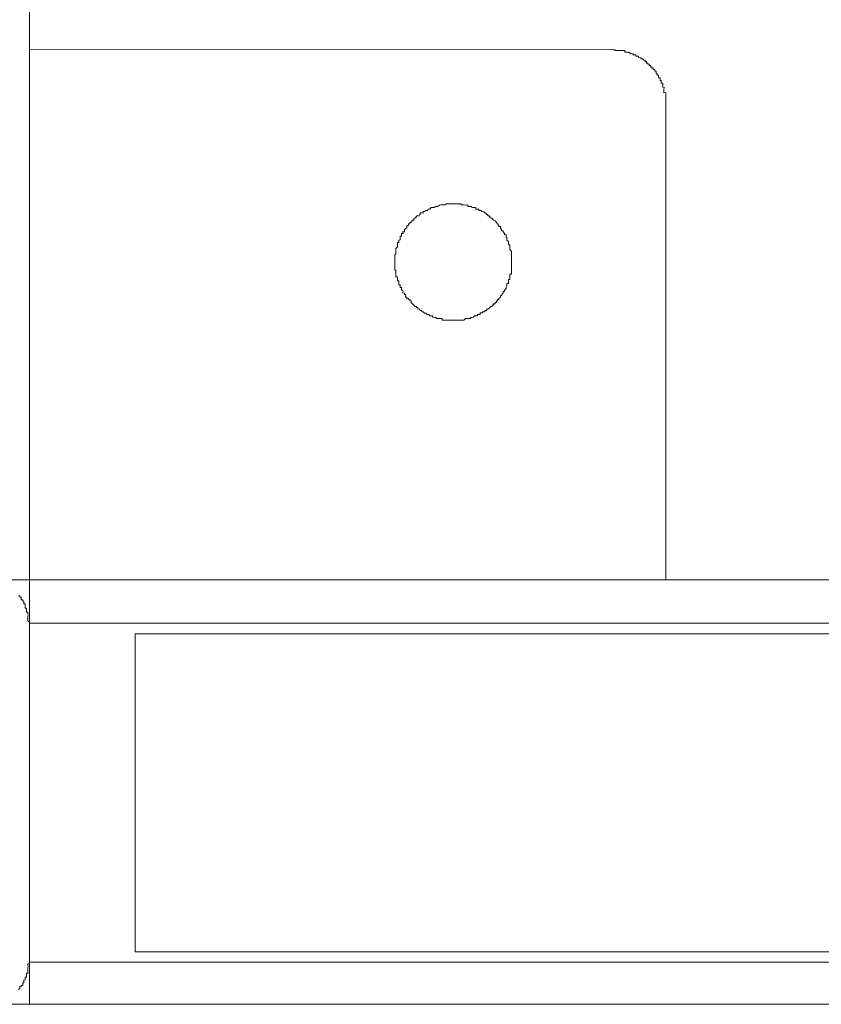
# Model space of a CAD drawing. Units: inches. Extents: x -1116 to 2744, y -1301 to 904.
# Drawn here: x -913 to -855, y -352 to -281 of the extents above; entities that cross this region are included whole.
import ezdxf

# ---------------------------------------------------------------- set-up
doc = ezdxf.new("R2010")
doc.units = ezdxf.units.IN
doc.header["$MEASUREMENT"] = 0
doc.layers.add('图层 1', color=7, linetype='Continuous')

msp = doc.modelspace()

# ---------------------------------------------------------------- linework, layer by layer
at = {"layer": '图层 1', "color": 7, "lineweight": 9}
for points in [[(-912.063, -351.644), (-912.063, 90.556)], [(-870.106, -283.004), (-912.063, -282.989)], [(-866.298, -286.88), (-866.298, -286.766), (-866.298, -286.691), (-866.298, -286.577), (-866.298, -286.487), (-866.298, -286.389), (-866.298, -286.298), (-866.298, -286.192), (-866.298, -286.094), (-866.419, -286.101), (-866.419, -285.988), (-866.419, -285.913), (-866.419, -285.807), (-866.389, -285.716), (-866.51, -285.709), (-866.51, -285.603), (-866.51, -285.527), (-866.51, -285.406), (-866.615, -285.406), (-866.615, -285.338), (-866.615, -285.225), (-866.691, -285.225), (-866.691, -285.134), (-866.691, -285.029), (-866.812, -285.029), (-866.812, -284.908), (-866.812, -284.825), (-866.903, -284.825), (-866.903, -284.742), (-866.993, -284.742), (-866.993, -284.643), (-866.993, -284.538), (-867.084, -284.538), (-867.084, -284.432), (-867.205, -284.432), (-867.205, -284.341), (-867.295, -284.341), (-867.295, -284.243), (-867.386, -284.243), (-867.386, -284.152), (-867.477, -284.152), (-867.477, -284.054), (-867.582, -284.054), (-867.582, -283.964), (-867.673, -283.971), (-867.673, -283.85), (-867.779, -283.85), (-867.779, -283.76), (-867.869, -283.76), (-867.975, -283.661), (-868.051, -283.661), (-868.051, -283.578), (-868.157, -283.578), (-868.262, -283.563), (-868.262, -283.48), (-868.353, -283.48), (-868.444, -283.48), (-868.444, -283.367), (-868.565, -283.367), (-868.655, -283.367), (-868.64, -283.291), (-868.746, -283.276), (-868.836, -283.291), (-868.957, -283.178), (-869.048, -283.178), (-869.124, -283.178), (-869.229, -283.178), (-869.229, -283.065), (-869.335, -283.065), (-869.411, -283.065), (-869.531, -283.065), (-869.622, -283.065), (-869.713, -283.065), (-869.803, -283.065), (-869.924, -283.065), (-869.924, -283.004), (-870.015, -283.004), (-870.106, -283.004)], [(-866.298, -321.116), (-866.298, -286.88)], [(-881.588, -294.079), (-881.694, -294.079), (-881.8, -294.079), (-881.891, -294.079), (-881.981, -294.079), (-882.072, -294.079), (-882.193, -294.162), (-882.283, -294.162), (-882.374, -294.162), (-882.465, -294.162), (-882.57, -294.177), (-882.676, -294.275), (-882.752, -294.275), (-882.858, -294.275), (-882.948, -294.358), (-883.039, -294.358), (-883.16, -294.358), (-883.25, -294.464), (-883.341, -294.464), (-883.447, -294.57), (-883.537, -294.57), (-883.643, -294.646), (-883.734, -294.646), (-883.734, -294.751), (-883.84, -294.744), (-883.945, -294.744), (-883.945, -294.857), (-884.006, -294.857), (-884.036, -294.94), (-884.127, -294.94), (-884.217, -294.955), (-884.217, -295.038), (-884.323, -295.038), (-884.323, -295.129), (-884.399, -295.144), (-884.399, -295.257), (-884.52, -295.257), (-884.52, -295.325), (-884.61, -295.325), (-884.61, -295.424), (-884.701, -295.439), (-884.701, -295.529), (-884.791, -295.529), (-884.791, -295.635), (-884.912, -295.635), (-884.912, -295.718), (-884.912, -295.832), (-885.003, -295.832), (-885.018, -295.907), (-885.094, -295.907), (-885.094, -296.02), (-885.094, -296.104), (-885.215, -296.104), (-885.184, -296.224), (-885.29, -296.224), (-885.29, -296.285), (-885.29, -296.406), (-885.396, -296.406), (-885.396, -296.504), (-885.396, -296.61), (-885.396, -296.685), (-885.486, -296.693), (-885.486, -296.799), (-885.486, -296.874), (-885.577, -296.874), (-885.577, -296.987), (-885.577, -297.071), (-885.577, -297.184), (-885.698, -297.297), (-885.698, -297.38), (-885.698, -297.486), (-885.698, -297.577), (-885.698, -297.682), (-885.774, -297.766), (-885.774, -297.864), (-885.774, -297.97), (-885.774, -298.06), (-885.774, -298.151), (-885.774, -298.257), (-885.774, -298.347), (-885.774, -298.461), (-885.774, -298.559), (-885.774, -298.634), (-885.774, -298.733), (-885.774, -298.846), (-885.698, -298.846), (-885.698, -298.959), (-885.698, -299.02), (-885.698, -299.14), (-885.698, -299.224), (-885.698, -299.337), (-885.577, -299.337), (-885.577, -299.42), (-885.577, -299.526), (-885.577, -299.632), (-885.486, -299.632), (-885.486, -299.715), (-885.486, -299.798), (-885.486, -299.911), (-885.396, -299.911), (-885.396, -300.009), (-885.396, -300.115), (-885.29, -300.115), (-885.29, -300.175), (-885.29, -300.289), (-885.215, -300.289), (-885.184, -300.387), (-885.215, -300.493), (-885.094, -300.5), (-885.094, -300.598), (-885.018, -300.598), (-885.003, -300.689), (-885.018, -300.787), (-884.912, -300.795), (-884.912, -300.893), (-884.791, -300.893), (-884.791, -300.976), (-884.701, -300.954), (-884.701, -301.074), (-884.61, -301.074), (-884.61, -301.18), (-884.52, -301.263), (-884.399, -301.369), (-884.323, -301.46), (-884.217, -301.46), (-884.217, -301.55), (-884.127, -301.55), (-884.127, -301.656), (-884.006, -301.649), (-883.945, -301.762), (-883.84, -301.762), (-883.84, -301.853), (-883.734, -301.853), (-883.643, -301.943), (-883.537, -301.943), (-883.447, -302.049), (-883.341, -302.034), (-883.25, -302.147), (-883.16, -302.147), (-883.039, -302.14), (-883.069, -302.23), (-882.948, -302.253), (-882.858, -302.23), (-882.752, -302.328), (-882.676, -302.328), (-882.57, -302.328), (-882.465, -302.336), (-882.374, -302.336), (-882.374, -302.442), (-882.283, -302.449), (-882.178, -302.449), (-882.072, -302.449), (-881.981, -302.442), (-881.891, -302.442), (-881.8, -302.442), (-881.694, -302.449), (-881.588, -302.442), (-881.498, -302.442), (-881.407, -302.442), (-881.286, -302.449), (-881.211, -302.449), (-881.105, -302.442), (-881.014, -302.442), (-880.908, -302.442), (-880.803, -302.449), (-880.697, -302.336), (-880.637, -302.336), (-880.531, -302.336), (-880.44, -302.328), (-880.319, -302.328), (-880.319, -302.23), (-880.229, -302.253), (-880.138, -302.23), (-880.047, -302.147), (-879.942, -302.147), (-879.836, -302.14), (-879.836, -302.049), (-879.745, -302.049), (-879.639, -302.034), (-879.639, -301.936), (-879.564, -301.936), (-879.473, -301.936), (-879.473, -301.853), (-879.352, -301.853), (-879.262, -301.762), (-879.156, -301.762), (-879.156, -301.649), (-879.08, -301.656), (-878.959, -301.558), (-878.869, -301.46), (-878.778, -301.46), (-878.778, -301.339), (-878.672, -301.369), (-878.672, -301.278), (-878.567, -301.278), (-878.567, -301.18), (-878.476, -301.18), (-878.476, -301.074), (-878.4, -301.074), (-878.385, -300.976), (-878.295, -300.976), (-878.295, -300.893), (-878.174, -300.795), (-878.174, -300.689), (-878.083, -300.689), (-878.083, -300.598), (-877.992, -300.493), (-877.992, -300.387), (-877.902, -300.387), (-877.902, -300.289), (-877.781, -300.183), (-877.781, -300.115), (-877.721, -300.009), (-877.721, -299.903), (-877.721, -299.805), (-877.6, -299.805), (-877.6, -299.715), (-877.6, -299.632), (-877.6, -299.526), (-877.509, -299.526), (-877.509, -299.42), (-877.509, -299.337), (-877.509, -299.224), (-877.509, -299.14), (-877.388, -299.133), (-877.388, -299.027), (-877.388, -298.959), (-877.388, -298.846), (-877.388, -298.733), (-877.388, -298.634), (-877.388, -298.559), (-877.388, -298.461), (-877.388, -298.347), (-877.388, -298.257), (-877.388, -298.151), (-877.388, -298.06), (-877.388, -297.97), (-877.388, -297.864), (-877.388, -297.766), (-877.388, -297.667), (-877.388, -297.577), (-877.388, -297.486), (-877.509, -297.38), (-877.509, -297.297), (-877.509, -297.184), (-877.509, -297.071), (-877.6, -296.987), (-877.6, -296.912), (-877.6, -296.799), (-877.721, -296.693), (-877.721, -296.61), (-877.721, -296.489), (-877.781, -296.489), (-877.781, -296.406), (-877.781, -296.285), (-877.902, -296.308), (-877.902, -296.224), (-877.992, -296.104), (-877.992, -296.02), (-878.098, -296.02), (-878.098, -295.922), (-878.174, -295.809), (-878.174, -295.726), (-878.295, -295.718), (-878.295, -295.635), (-878.385, -295.537), (-878.476, -295.424), (-878.567, -295.318), (-878.672, -295.257), (-878.778, -295.144), (-878.869, -295.129), (-878.869, -295.053), (-878.959, -295.053), (-878.959, -294.94), (-879.08, -294.955), (-879.08, -294.85), (-879.156, -294.85), (-879.262, -294.744), (-879.352, -294.744), (-879.352, -294.653), (-879.473, -294.646), (-879.564, -294.646), (-879.564, -294.562), (-879.639, -294.562), (-879.745, -294.562), (-879.745, -294.464), (-879.836, -294.464), (-879.942, -294.464), (-879.942, -294.358), (-880.047, -294.358), (-880.138, -294.358), (-880.229, -294.358), (-880.259, -294.26), (-880.319, -294.275), (-880.44, -294.275), (-880.516, -294.275), (-880.531, -294.162), (-880.637, -294.177), (-880.697, -294.177), (-880.833, -294.162), (-880.908, -294.162), (-881.014, -294.162), (-881.014, -294.079), (-881.105, -294.079), (-881.211, -294.079), (-881.286, -294.079), (-881.407, -294.079), (-881.498, -294.079), (-881.588, -294.079), (-881.588, -294.079)], [(-823.782, -321.116), (-942.628, -321.116)], [(-912.063, -324.236), (-912.063, -324.115), (-912.154, -324.115), (-912.169, -324.04), (-912.169, -323.927), (-912.169, -323.844), (-912.169, -323.73), (-912.154, -323.64), (-912.169, -323.549), (-912.169, -323.458), (-912.259, -323.458), (-912.259, -323.337), (-912.259, -323.269), (-912.259, -323.149), (-912.365, -323.149), (-912.365, -323.043), (-912.365, -322.952), (-912.365, -322.846), (-912.456, -322.846), (-912.456, -322.763), (-912.456, -322.657), (-912.531, -322.657), (-912.531, -322.567), (-912.652, -322.567), (-912.652, -322.469), (-912.652, -322.37), (-912.758, -322.363), (-912.743, -322.272), (-912.849, -322.272)], [(-912.063, -324.236), (-810.546, -324.236)], [(-810.546, -325.007), (-904.463, -325.007)], [(-904.463, -325.007), (-904.463, -347.859)], [(-793.806, -347.859), (-904.463, -347.859)], [(-912.849, -350.571), (-912.743, -350.488), (-912.758, -350.367), (-912.652, -350.382), (-912.652, -350.299), (-912.531, -350.284), (-912.531, -350.186), (-912.531, -350.095), (-912.456, -350.095), (-912.456, -349.982), (-912.456, -349.899), (-912.365, -349.884), (-912.365, -349.808), (-912.365, -349.702), (-912.259, -349.702), (-912.259, -349.582), (-912.259, -349.521), (-912.259, -349.393), (-912.154, -349.415), (-912.169, -349.317), (-912.169, -349.196), (-912.169, -349.128), (-912.169, -349.015), (-912.154, -348.917), (-912.169, -348.819), (-912.169, -348.735), (-912.063, -348.735), (-912.063, -348.622)], [(-912.063, -348.622), (-793.806, -348.622)], [(-939.607, -351.644), (-793.806, -351.644)]]:
    msp.add_lwpolyline(points, dxfattribs=at)

doc.saveas('drawing.dxf')
